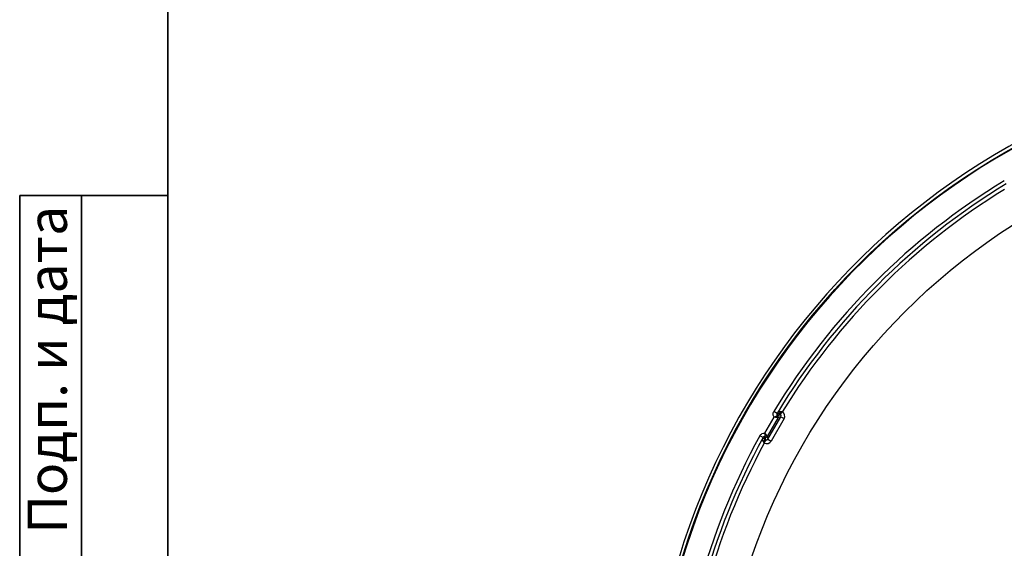
# Model space of a CAD drawing. Units: millimetres. Extents: x 8 to 418, y -53 to 291.
# Drawn here: x 8 to 88, y 121 to 164 of the extents above; entities that cross this region are included whole.
import ezdxf

# ---------------------------------------------------------------- set-up
doc = ezdxf.new("R2010")
doc.units = ezdxf.units.MM
doc.layers.add('FORMAT', color=7, linetype='Continuous')
doc.styles.add('SLDTEXTSTYLE0', font='TXT', dxfattribs={"width": 0.7, "bigfont": 'bigfont'})

msp = doc.modelspace()

# ---------------------------------------------------------------- linework, layer by layer
at = {"color": 7, "linetype": 'Continuous', "lineweight": 25}
for p, q in [((68.42871, 130.75913), (69.17272, 132.0478)), ((69.50307, 132.02006), (68.61791, 130.48691)), ((68.67803, 130.26253), (69.72745, 132.08018)), ((69.98722, 131.93021), (68.9378, 130.11255)), ((69.4134, 132.35191), (69.15672, 132.5072)), ((69.45601, 132.18577), (69.45299, 132.18054)), ((69.45915, 132.18396), (69.45299, 132.18054)), ((69.45601, 132.18577), (69.45915, 132.18396)), ((69.45915, 132.18396), (69.68354, 132.24408)), ((69.50307, 132.02006), (69.49602, 132.01994)), ((69.72745, 132.08018), (69.50307, 132.02006)), ((69.68354, 132.24408), (69.54129, 132.32621)), ((69.68354, 132.24408), (69.81703, 132.4753)), ((69.72745, 132.08018), (69.98722, 131.93021)), ((68.28568, 130.39865), (68.02285, 130.54329)), ((68.37189, 130.30074), (68.51413, 130.21861)), ((68.51413, 130.21861), (68.38064, 129.98739)), ((68.45086, 130.44481), (68.45389, 130.45005)), ((68.45401, 130.443), (68.45086, 130.44481)), ((68.45401, 130.443), (68.45389, 130.45005)), ((68.51413, 130.21861), (68.45401, 130.443)), ((68.61791, 130.48691), (68.61448, 130.49308)), ((68.61791, 130.48691), (68.67803, 130.26253)), ((68.67803, 130.26253), (68.9378, 130.11255))]:
    msp.add_line(p, q, dxfattribs=at)
msp.add_circle((116.47092, 103.88106), 51.90093, dxfattribs=at)
for centre, radius, start, end in [((116.47092, 103.88106), 57.5, 1.2549182, 178.7450818), ((116.47092, 103.88106), 57.2, 1.2549182, 178.7450818), ((116.47092, 103.88106), 55.3, 121.1748701, 148.8251299), ((116.47092, 103.88106), 55, 121.1748701, 148.8251299), ((116.47092, 103.88106), 54.7, 121.5387588, 148.4612412), ((69.3864, 132.07663), 0.12341, 332.6533336, 57.3466664), ((116.41093, 103.77715), 54.88, 148.6537882, 148.8252635), ((69.3991, 132.08004), 0.12002, 330.020437, 59.979563), ((69.60123, 132.43009), 0.11999, 148.6582923, 240.0040203), ((69.60134, 132.43013), 0.12002, 148.6747772, 239.9789531), ((71.32436, 132.86761), 1.55755, 193.8934802, 194.5885218), ((116.47092, 103.88106), 55.3, 151.1748701, 178.8251299), ((116.47092, 103.88106), 55, 151.1748701, 178.8251299), ((68.31189, 130.19689), 0.11999, 59.9959797, 151.3417077), ((68.31191, 130.19677), 0.12002, 60.0210469, 151.3252228), ((116.53091, 103.98497), 54.88, 151.1747365, 151.3462118), ((68.51058, 130.55966), 0.12341, 242.6533336, 327.3466664), ((68.51398, 130.54696), 0.12002, 240.020437, 329.979563), ((116.47092, 103.88106), 54.7, 151.5387588, 178.4612412), ((68.79455, 128.48585), 1.55755, 105.4114781, 106.1065201)]:
    msp.add_arc(centre, radius, start, end, dxfattribs=at)
for centre, major_axis, ratio, start_param, end_param in [((69.62337, 132.14013), (0.11612, 0.03112), 0.99817577, 5.49793944, 7.06843118), ((69.62337, 132.14013), (-0.40581, -0.10874), 0.99969546, 2.35634678, 3.8784894), ((68.57407, 130.32269), (-0.03112, 0.11612), 0.99817577, 2.35634678, 3.92683852), ((68.57407, 130.32269), (-0.10874, 0.40581), 0.99969546, 2.4046959, 3.92683852)]:
    msp.add_ellipse(centre, major_axis=major_axis, ratio=ratio, start_param=start_param, end_param=end_param, dxfattribs=at)
for points, knots in [([(69.17272, 132.0478), (69.12624, 132.11376), (69.09909, 132.19441), (69.09351, 132.3561), (69.11435, 132.43718), (69.15672, 132.5072)], [0, 0, 0, 0, 0.5, 0.5, 1, 1, 1, 1]), ([(69.45299, 132.18054), (69.44198, 132.17036), (69.4097, 132.14278), (69.3097, 132.09017), (69.24163, 132.06533), (69.17272, 132.0478)], [0, 0, 0, 0, 0.5, 0.5, 1, 1, 1, 1]), ([(69.49602, 132.01994), (69.47907, 132.01966), (69.43272, 132.01954), (69.31676, 132.02785), (69.24433, 132.03647), (69.17272, 132.0478)], [0, 0, 0, 0, 0.5, 0.5, 1, 1, 1, 1]), ([(69.4134, 132.35191), (69.40644, 132.34041), (69.40137, 132.32754), (69.3986, 132.31439), (69.39584, 132.30123), (69.39531, 132.28742), (69.39706, 132.27409), (69.3988, 132.26077), (69.40287, 132.24756), (69.40893, 132.23556), (69.41499, 132.22357), (69.4232, 132.21246), (69.43288, 132.20316), (69.43984, 132.19647), (69.44766, 132.1906), (69.45601, 132.18577)], [0, 0, 0, 0, 0.000040370353, 0.000040370353, 0.000040370353, 0.000080727029, 0.000080727029, 0.000080727029, 0.000121059317, 0.000121059317, 0.000121059317, 0.000161365753, 0.000161365753, 0.000161365753, 0.000190096271, 0.000190096271, 0.000190096271, 0.000190096271]), ([(69.49882, 132.49253), (69.50043, 132.49254), (69.54045, 132.49273), (69.65831, 132.49319), (69.73406, 132.49344), (69.81238, 132.49361)], [0, 0, 0, 0, 0.5, 0.5, 1, 1, 1, 1]), ([(69.81703, 132.4753), (69.74812, 132.4381), (69.6815, 132.40208), (69.57787, 132.34602), (69.54272, 132.32698), (69.54129, 132.32621)], [0, 0, 0, 0, 0.5, 0.5, 1, 1, 1, 1]), ([(69.81238, 132.49361), (69.81915, 132.49363), (69.82594, 132.4936), (69.83273, 132.49354), (69.83594, 132.49351), (69.83916, 132.49347), (69.84238, 132.49342), (69.84404, 132.4934), (69.8457, 132.49337), (69.84736, 132.49334), (69.84852, 132.49332), (69.84969, 132.4933), (69.85085, 132.49327)], [0, 0, 0, 0, 0.0000203943511, 0.0000203943511, 0.0000203943511, 0.0000300540516, 0.0000300540516, 0.0000300540516, 0.0000350314293, 0.0000350314293, 0.0000350314293, 0.0000385204761, 0.0000385204761, 0.0000385204761, 0.0000385204761]), ([(69.81703, 132.4753), (69.82312, 132.47871), (69.82927, 132.48205), (69.83547, 132.48532), (69.83823, 132.48678), (69.841, 132.48823), (69.84377, 132.48966), (69.84509, 132.49034), (69.84641, 132.49102), (69.84774, 132.49169), (69.84877, 132.49222), (69.84981, 132.49275), (69.85085, 132.49327)], [0, 0, 0, 0, 0.0000210342477, 0.0000210342477, 0.0000210342477, 0.0000304078288, 0.0000304078288, 0.0000304078288, 0.0000348613145, 0.0000348613145, 0.0000348613145, 0.0000383515272, 0.0000383515272, 0.0000383515272, 0.0000383515272]), ([(68.02285, 130.54329), (68.06231, 130.61499), (68.12211, 130.67358), (68.26492, 130.74959), (68.34834, 130.7664), (68.42871, 130.75913)], [0, 0, 0, 0, 0.5, 0.5, 1, 1, 1, 1]), ([(68.36245, 129.98226), (68.32344, 130.05018), (68.28578, 130.1159), (68.22725, 130.21821), (68.20741, 130.25296), (68.20661, 130.25436)], [0, 0, 0, 0, 0.5, 0.5, 1, 1, 1, 1]), ([(68.45086, 130.44481), (68.44251, 130.44963), (68.43351, 130.45347), (68.42425, 130.45615), (68.41134, 130.45988), (68.39762, 130.46144), (68.38421, 130.46069), (68.37079, 130.45994), (68.35731, 130.45686), (68.3449, 130.45171), (68.33249, 130.44656), (68.32079, 130.43919), (68.31078, 130.43022), (68.30076, 130.42125), (68.29216, 130.41043), (68.28568, 130.39865)], [0, 0, 0, 0, 0.000028930979, 0.000028930979, 0.000028930979, 0.000069518644, 0.000069518644, 0.000069518644, 0.000110132342, 0.000110132342, 0.000110132342, 0.000150770597, 0.000150770597, 0.000150770597, 0.000191422625, 0.000191422625, 0.000191422625, 0.000191422625]), ([(68.37189, 130.30074), (68.37193, 130.29912), (68.37302, 130.25916), (68.37628, 130.14138), (68.3784, 130.06567), (68.38064, 129.98739)], [0, 0, 0, 0, 0.5, 0.5, 1, 1, 1, 1]), ([(68.61448, 130.49308), (68.60625, 130.5079), (68.58318, 130.54809), (68.518, 130.64437), (68.47432, 130.70278), (68.42871, 130.75913)], [0, 0, 0, 0, 0.5, 0.5, 1, 1, 1, 1]), ([(68.45389, 130.45005), (68.4572, 130.46467), (68.46494, 130.50641), (68.4605, 130.61932), (68.44798, 130.69069), (68.42871, 130.75913)], [0, 0, 0, 0, 0.5, 0.5, 1, 1, 1, 1]), ([(68.36245, 129.98226), (68.36582, 129.97639), (68.36924, 129.97053), (68.37269, 129.96468), (68.37433, 129.96191), (68.37597, 129.95914), (68.37762, 129.95638), (68.37847, 129.95495), (68.37933, 129.95353), (68.38018, 129.95211), (68.38078, 129.95111), (68.38138, 129.95012), (68.38198, 129.94912)], [0, 0, 0, 0, 0.0000203943511, 0.0000203943511, 0.0000203943511, 0.0000300540516, 0.0000300540516, 0.0000300540516, 0.0000350314293, 0.0000350314293, 0.0000350314293, 0.0000385204761, 0.0000385204761, 0.0000385204761, 0.0000385204761]), ([(68.38064, 129.98739), (68.38073, 129.98042), (68.38091, 129.97342), (68.38117, 129.96642), (68.38129, 129.9633), (68.38142, 129.96017), (68.38157, 129.95705), (68.38164, 129.95557), (68.38172, 129.95409), (68.38179, 129.9526), (68.38185, 129.95144), (68.38192, 129.95028), (68.38198, 129.94912)], [0, 0, 0, 0, 0.0000210342477, 0.0000210342477, 0.0000210342477, 0.0000304078288, 0.0000304078288, 0.0000304078288, 0.0000348613145, 0.0000348613145, 0.0000348613145, 0.0000383515272, 0.0000383515272, 0.0000383515272, 0.0000383515272])]:
    msp.add_open_spline(points, degree=3, knots=knots, dxfattribs=at)
for points in [[(69.49875, 132.49251), (69.49876, 132.49252), (69.49878, 132.49253), (69.49882, 132.49253)], [(69.54129, 132.32621), (69.54127, 132.3262), (69.54125, 132.32619), (69.54124, 132.32617)], [(68.20661, 130.25436), (68.20659, 130.25439), (68.20659, 130.25442), (68.2066, 130.25443)], [(68.37189, 130.3008), (68.37188, 130.30078), (68.37188, 130.30076), (68.37189, 130.30074)]]:
    msp.add_open_spline(points, degree=3, dxfattribs=at)
at = {"layer": 'FORMAT', "color": 7, "lineweight": 35}
for p, q in [((20, 291), (20, 5)), ((8, 5), (8, 150)), ((8, 150), (20, 150)), ((13, 5), (13, 150))]:
    msp.add_line(p, q, dxfattribs=at)
at = {"layer": 'FORMAT'}
msp.add_circle((116.47092, 103.88106), 57.25, dxfattribs=at)

# ---------------------------------------------------------------- texts
at = {"layer": 'FORMAT', "color": 7, "insert": (8.65291, 122.61212), "char_height": 3.175, "attachment_point": 1, "rotation": 90, "style": 'SLDTEXTSTYLE0'}
msp.add_mtext('Подп. и дата', dxfattribs=at)

doc.saveas('drawing.dxf')
